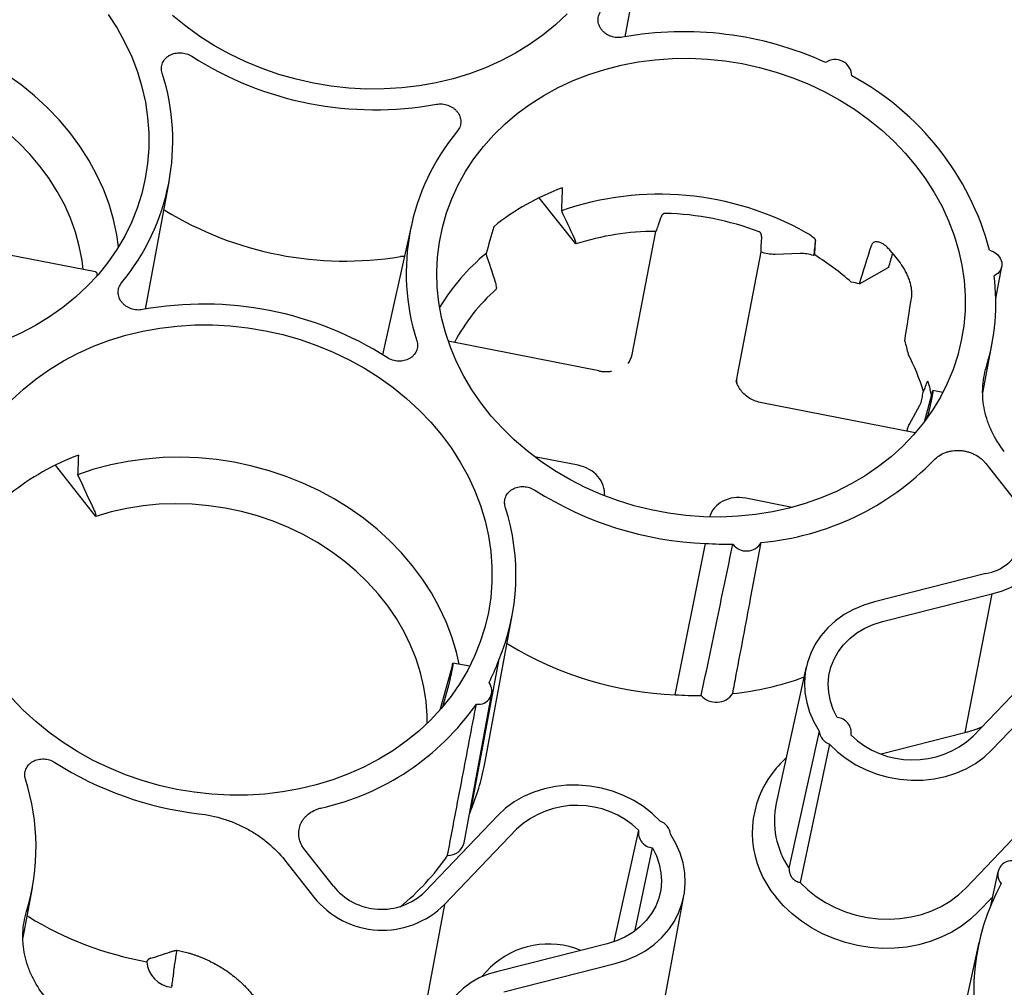
# Paper-space layout 'Sheet1' of a CAD drawing. Units: inches. Extents: x 0 to 34, y 0 to 22.
# Drawn here: x 29 to 30, y 18.8 to 19.8 of the extents above; entities that cross this region are included whole.
import ezdxf

# ---------------------------------------------------------------- set-up
doc = ezdxf.new("R2010")
doc.units = ezdxf.units.IN
doc.header["$MEASUREMENT"] = 0

psp = doc.layouts.new('Sheet1')

# ---------------------------------------------------------------- linework, layer by layer
at = {"color": 7, "linetype": 'Continuous', "lineweight": 25}
for p, q in [((29.61779, 19.79198), (29.64182, 19.92101)), ((29.13197, 19.51611), (29.156, 19.64514)), ((29.56771, 19.58209), (29.53067, 19.62894)), ((29.15204, 19.61608), (29.15069, 19.61665)), ((29.40125, 19.60145), (29.37211, 19.46999)), ((29.62466, 19.47012), (29.64881, 19.59487)), ((29.08136, 19.55378), (28.92285, 19.58489)), ((29.5675, 19.58362), (29.56771, 19.58209)), ((29.39413, 19.56934), (29.39019, 19.56933)), ((29.75505, 19.57402), (29.7309, 19.44927)), ((29.79468, 19.57239), (29.76945, 19.57157)), ((29.80955, 19.57098), (29.8084, 19.57032)), ((29.8549, 19.54173), (29.8845, 19.55854)), ((29.99287, 19.52705), (29.99888, 19.55933)), ((29.08325, 19.55007), (29.0832, 19.55182)), ((29.48732, 19.53809), (29.48717, 19.53635)), ((29.59111, 19.45372), (29.43858, 19.48366)), ((29.97983, 19.43143), (29.98918, 19.4816)), ((29.9286, 19.43184), (29.92021, 19.40168)), ((29.92781, 19.42899), (29.92658, 19.43462)), ((29.92815, 19.42671), (29.92822, 19.42708)), ((29.93924, 19.43158), (29.9292, 19.43355)), ((29.9114, 19.39086), (29.75603, 19.42135)), ((29.90546, 19.39952), (29.91595, 19.41899)), ((29.92335, 19.4059), (29.92415, 19.40882)), ((29.08189, 19.30622), (29.04088, 19.3581)), ((29.57003, 19.35792), (29.52586, 19.36659)), ((29.98271, 19.35976), (30.01163, 19.32318)), ((29.78684, 19.31537), (29.73968, 19.32462)), ((29.08189, 19.30622), (29.08168, 19.30775)), ((29.66828, 19.1256), (29.69906, 19.27883)), ((29.98281, 19.2484), (29.87006, 19.21979)), ((29.87807, 19.19969), (29.98894, 19.22782)), ((29.98894, 19.22782), (29.96146, 19.08733)), ((29.47515, 19.05427), (29.50336, 19.20574)), ((29.4994, 19.17667), (29.49805, 19.17725)), ((29.46036, 19.15435), (29.44338, 19.15769)), ((29.48954, 19.15986), (29.46123, 19.00803)), ((30.04273, 19.15978), (29.96986, 19.08358)), ((29.44278, 19.15598), (29.42998, 19.10996)), ((29.44233, 19.15085), (29.4424, 19.15121)), ((29.80106, 19.15373), (29.77047, 19.01572)), ((29.98875, 19.06966), (30.06285, 19.14715)), ((29.43299, 19.11344), (29.43833, 19.13295)), ((29.45459, 18.97565), (29.4828, 19.12712)), ((29.81412, 19.08879), (29.78353, 18.94976)), ((29.84639, 19.08463), (29.84654, 19.08544)), ((29.87674, 19.06584), (29.96146, 19.08733)), ((29.82452, 19.07564), (29.79484, 18.93546)), ((29.76097, 19.03784), (29.76029, 19.03672)), ((29.48892, 19.00336), (29.41482, 18.92587)), ((29.96239, 18.92975), (30.0365, 19.00726)), ((29.43494, 18.91324), (29.5078, 18.98944)), ((29.63131, 18.98836), (29.60634, 18.87569)), ((29.32226, 18.93172), (29.29334, 18.96831)), ((29.62767, 18.88712), (29.6454, 18.97054)), ((29.27288, 18.95822), (29.30264, 18.92058)), ((29.99495, 18.9463), (29.98702, 18.91049)), ((29.0082, 18.8797), (29.01754, 18.92987)), ((29.65126, 18.78293), (29.67714, 18.9219)), ((29.98919, 18.92031), (29.97549, 18.90598)), ((29.43494, 18.91324), (29.40861, 18.7734)), ((29.01358, 18.90081), (29.01223, 18.90138)), ((29.5996, 18.87333), (29.48873, 18.8452)), ((29.97581, 18.87464), (29.94668, 18.74318)), ((29.13341, 18.85512), (29.13414, 18.85638)), ((29.47208, 18.83978), (29.48145, 18.84958)), ((29.49486, 18.82462), (29.6076, 18.85323)), ((29.15884, 18.83094), (29.15853, 18.82922))]:
    psp.add_line(p, q, dxfattribs=at)
at = {"color": 7, "linetype": 'Continuous', "lineweight": 25, "flags": 128}
for points in [[(29.09436, 19.81462), (29.10332, 19.80066), (29.11124, 19.78628), (29.1181, 19.77154), (29.12385, 19.75649), (29.12847, 19.74121), (29.13196, 19.72576), (29.13428, 19.71021), (29.13544, 19.69462), (29.13542, 19.67905), (29.13422, 19.66358), (29.13186, 19.64828), (29.12834, 19.6332), (29.12368, 19.61841), (29.11789, 19.60398), (29.11101, 19.58997), (29.10305, 19.57643), (29.09406, 19.56343), (29.08407, 19.55102), (29.07313, 19.53925), (29.06128, 19.52818), (29.04858, 19.51784), (29.03507, 19.5083), (29.02082, 19.49958), (29.00588, 19.49173), (28.99033, 19.48477)], [(29.55895, 19.81512), (29.5471, 19.80404), (29.53439, 19.79371), (29.52089, 19.78417), (29.50664, 19.77545), (29.4917, 19.76759), (29.47615, 19.76064), (29.46004, 19.75461), (29.44345, 19.74953), (29.42645, 19.74543), (29.40911, 19.74232), (29.3915, 19.74022), (29.3737, 19.73913), (29.35579, 19.73907), (29.33784, 19.74002), (29.31993, 19.74199), (29.30214, 19.74497), (29.28454, 19.74894), (29.2672, 19.75388), (29.25021, 19.75979), (29.23364, 19.76663), (29.21755, 19.77436), (29.20201, 19.78297), (29.1871, 19.79241), (29.17287, 19.80264), (29.15939, 19.81362)], [(29.91204, 19.6614), (29.92184, 19.64812), (29.93065, 19.63436), (29.93843, 19.62018), (29.94515, 19.60564), (29.95076, 19.59081), (29.95526, 19.57574), (29.95861, 19.5605), (29.96081, 19.54517), (29.96185, 19.52981), (29.96171, 19.51448), (29.96041, 19.49925), (29.95794, 19.48419), (29.95432, 19.46937), (29.94957, 19.45484), (29.9437, 19.44068), (29.93674, 19.42694), (29.92872, 19.41369), (29.91968, 19.40098), (29.90965, 19.38887), (29.89868, 19.37741), (29.88682, 19.36665), (29.87411, 19.35665), (29.86063, 19.34743), (29.84641, 19.33904), (29.83153, 19.33153), (29.81605, 19.32492), (29.80004, 19.31924), (29.78357, 19.31451), (29.7667, 19.31076), (29.74953, 19.30801), (29.73211, 19.30626), (29.71452, 19.30552), (29.69685, 19.3058), (29.67917, 19.30709), (29.66156, 19.30939), (29.64408, 19.31269), (29.62683, 19.31698), (29.60988, 19.32223), (29.59329, 19.32842), (29.57715, 19.33553), (29.56152, 19.34353), (29.54647, 19.35237), (29.53207, 19.36203), (29.51838, 19.37245), (29.50546, 19.3836), (29.49336, 19.39542), (29.48215, 19.40786), (29.47186, 19.42088), (29.46255, 19.4344), (29.45425, 19.44838), (29.447, 19.46275), (29.44083, 19.47744), (29.43577, 19.4924), (29.43185, 19.50756), (29.42907, 19.52285), (29.42745, 19.53821), (29.427, 19.55357), (29.42772, 19.56885), (29.4296, 19.58401), (29.43265, 19.59896), (29.43684, 19.61364), (29.44215, 19.62799), (29.44857, 19.64195), (29.45606, 19.65545), (29.4646, 19.66844), (29.47414, 19.68085), (29.48464, 19.69264), (29.49607, 19.70376), (29.50836, 19.71415), (29.52146, 19.72376), (29.53532, 19.73257), (29.54987, 19.74052), (29.56506, 19.74759), (29.58082, 19.75374), (29.59707, 19.75895), (29.61374, 19.76319), (29.63077, 19.76644), (29.64808, 19.76869), (29.66559, 19.76994), (29.68323, 19.77017), (29.70092, 19.76938), (29.71857, 19.76759), (29.73613, 19.76478), (29.7535, 19.76099), (29.77061, 19.75622), (29.78739, 19.75049), (29.80376, 19.74384), (29.81966, 19.73628), (29.835, 19.72786), (29.84974, 19.7186), (29.86379, 19.70856), (29.8771, 19.69776), (29.88962, 19.68627), (29.90128, 19.67413), (29.91204, 19.6614)], [(29.1049, 19.57938), (29.10313, 19.59139), (29.09975, 19.60701), (29.09519, 19.62246), (29.08948, 19.63768), (29.08263, 19.65259), (29.07467, 19.66714), (29.06566, 19.68124), (29.05561, 19.69486), (29.04458, 19.70791), (29.03261, 19.72034), (29.01977, 19.73211), (29.0061, 19.74315), (28.99167, 19.75342)], [(29.069, 19.5562), (29.06785, 19.56535), (29.06507, 19.57979), (29.06115, 19.59408), (29.05611, 19.60816), (29.04997, 19.62196), (29.04275, 19.63541), (29.03451, 19.64845), (29.02527, 19.66101), (29.01508, 19.67302), (29.00399, 19.68445), (28.99206, 19.69522), (28.97933, 19.70528), (28.96589, 19.71459), (28.95178, 19.7231), (28.93709, 19.73076), (28.92187, 19.73755)], [(29.98651, 19.57598), (29.99097, 19.57421), (29.99473, 19.57141), (29.99744, 19.56783), (29.99888, 19.56377), (29.99893, 19.5596), (29.99757, 19.55568), (29.99493, 19.55233), (29.99123, 19.54986)], [(28.9968, 19.42412), (29.00864, 19.4352), (29.02135, 19.44553), (29.03486, 19.45507), (29.04911, 19.46379), (29.06404, 19.47165), (29.0796, 19.4786), (29.0957, 19.48463), (29.11229, 19.48971), (29.1293, 19.49381), (29.14664, 19.49691), (29.16425, 19.49902), (29.18204, 19.5001), (29.19996, 19.50017), (29.21791, 19.49922), (29.23582, 19.49725), (29.25361, 19.49427), (29.27121, 19.4903), (29.28854, 19.48535), (29.30553, 19.47945), (29.32211, 19.47261), (29.3382, 19.46487), (29.35373, 19.45627), (29.36865, 19.44683), (29.38287, 19.4366), (29.39636, 19.42562), (29.40904, 19.41394), (29.42086, 19.40161), (29.43177, 19.38868)], [(29.43177, 19.38868), (29.44172, 19.37521), (29.45068, 19.36126), (29.4586, 19.34688), (29.46546, 19.33213), (29.47121, 19.31709), (29.47583, 19.30181), (29.47932, 19.28636), (29.48164, 19.2708), (29.4828, 19.25521), (29.48278, 19.23965), (29.48158, 19.22418), (29.47922, 19.20887), (29.4757, 19.19379), (29.47104, 19.17901), (29.46525, 19.16458), (29.45837, 19.15056), (29.45041, 19.13703), (29.44142, 19.12402), (29.43143, 19.11161), (29.42049, 19.09984), (29.40864, 19.08877), (29.39594, 19.07844), (29.38243, 19.06889), (29.36818, 19.06018), (29.35324, 19.05232), (29.33769, 19.04536), (29.32158, 19.03934), (29.30499, 19.03426), (29.28799, 19.03016), (29.27065, 19.02705), (29.25304, 19.02495), (29.23524, 19.02386), (29.21733, 19.0238), (29.19938, 19.02475), (29.18147, 19.02672), (29.16368, 19.02969), (29.14608, 19.03367), (29.12874, 19.03861), (29.11175, 19.04452), (29.09518, 19.05136), (29.07909, 19.05909), (29.06355, 19.0677), (29.04864, 19.07714), (29.03441, 19.08737), (29.02093, 19.09835), (29.00825, 19.11003), (28.99643, 19.12236)], [(29.44964, 19.15646), (29.44681, 19.16876), (29.44218, 19.18416), (29.4364, 19.19932), (29.42949, 19.21416), (29.42149, 19.22864), (29.41243, 19.24268), (29.40235, 19.25622), (29.3913, 19.26921), (29.37932, 19.28157), (29.36647, 19.29327), (29.3528, 19.30424), (29.33837, 19.31445), (29.32326, 19.32384), (29.30751, 19.33237), (29.29122, 19.34), (29.27443, 19.34671), (29.25724, 19.35246), (29.23972, 19.35723), (29.22193, 19.36099), (29.20397, 19.36373), (29.18592, 19.36543), (29.16784, 19.3661), (29.14982, 19.36572), (29.13195, 19.3643), (29.11429, 19.36184), (29.09694, 19.35836), (29.07995, 19.35387), (29.06342, 19.34839)], [(29.98894, 19.22782), (29.99856, 19.23048), (30.00763, 19.23419), (30.01604, 19.23889), (30.02362, 19.24451), (30.03028, 19.25096), (30.03589, 19.25813), (30.04038, 19.26592), (30.04367, 19.2742), (30.0457, 19.28283), (30.04646, 19.29168), (30.04591, 19.30061), (30.04408, 19.30948), (30.04099, 19.31815), (30.03669, 19.32647), (30.03125, 19.33432)], [(29.41728, 19.09669), (29.4172, 19.10427), (29.41615, 19.11879), (29.41394, 19.13328), (29.41058, 19.14766), (29.40609, 19.16185), (29.40048, 19.1758), (29.39379, 19.18944), (29.38605, 19.20269), (29.37729, 19.2155), (29.36755, 19.22779), (29.3569, 19.23952), (29.34537, 19.25062), (29.33302, 19.26104), (29.31992, 19.27072), (29.30612, 19.27963), (29.2917, 19.28772), (29.27672, 19.29494), (29.26127, 19.30127), (29.2454, 19.30667), (29.22921, 19.31112), (29.21276, 19.31459), (29.19615, 19.31706), (29.17944, 19.31854), (29.16273, 19.319), (29.1461, 19.31845), (29.12961, 19.31688), (29.11337, 19.31431), (29.09743, 19.31076), (29.08189, 19.30622)], [(29.87006, 19.21979), (29.85923, 19.21645), (29.84897, 19.21206), (29.83939, 19.20669), (29.83062, 19.20039), (29.82275, 19.19325), (29.8159, 19.18536), (29.81014, 19.17679), (29.80554, 19.16768), (29.80216, 19.15811), (29.80004, 19.14822), (29.79921, 19.13812), (29.79967, 19.12793), (29.80142, 19.11778), (29.80444, 19.10779), (29.80869, 19.09809), (29.81412, 19.08879)], [(29.83227, 19.10248), (29.82827, 19.11063), (29.82541, 19.11908), (29.82373, 19.12771), (29.82327, 19.13639), (29.82402, 19.145), (29.82597, 19.15339), (29.8291, 19.16146), (29.83336, 19.16908), (29.83869, 19.17613), (29.845, 19.18252), (29.85221, 19.18815), (29.8602, 19.19293), (29.86887, 19.1968), (29.87807, 19.19969)], [(29.9646, 19.08804), (29.97414, 19.09104), (29.9789, 19.09302)], [(29.82452, 19.07564), (29.8326, 19.06784), (29.84157, 19.06082), (29.85132, 19.05465), (29.86173, 19.04942), (29.87267, 19.04518), (29.88401, 19.042), (29.89562, 19.0399), (29.90734, 19.03891), (29.91904, 19.03904), (29.93057, 19.0403), (29.9418, 19.04267), (29.95258, 19.04611), (29.96278, 19.0506), (29.97229, 19.05606), (29.98098, 19.06244), (29.98875, 19.06966)], [(29.65315, 18.99738), (29.64507, 19.00518), (29.6361, 19.0122), (29.62635, 19.01837), (29.61594, 19.0236), (29.605, 19.02783), (29.59365, 19.03102), (29.58205, 19.03312), (29.57033, 19.03411), (29.55863, 19.03398), (29.5471, 19.03272), (29.53587, 19.03035), (29.52509, 19.02691), (29.51488, 19.02242), (29.50538, 19.01696), (29.49669, 19.01058), (29.48892, 19.00336)], [(29.46123, 19.00803), (29.4602, 19.00535), (29.46005, 19.00496)], [(29.6076, 18.85323), (29.61843, 18.85657), (29.6287, 18.86096), (29.63828, 18.86633), (29.64705, 18.87262), (29.65491, 18.87977), (29.66177, 18.88766), (29.66753, 18.89622), (29.67212, 18.90534), (29.6755, 18.91491), (29.67763, 18.9248), (29.67846, 18.9349), (29.678, 18.94509), (29.67625, 18.95524), (29.67323, 18.96523), (29.66898, 18.97493), (29.66355, 18.98423)], [(29.6454, 18.97054), (29.6494, 18.96239), (29.65226, 18.95394), (29.65393, 18.94531), (29.6544, 18.93663), (29.65365, 18.92802), (29.6517, 18.91963), (29.64857, 18.91156), (29.64431, 18.90394), (29.63898, 18.89689), (29.63267, 18.8905), (29.62546, 18.88487), (29.61747, 18.88009), (29.6088, 18.87622), (29.5996, 18.87333)], [(29.79484, 18.93546), (29.80261, 18.92799), (29.81118, 18.92122), (29.82046, 18.91521), (29.83035, 18.91004), (29.84075, 18.90575), (29.85153, 18.90239), (29.86259, 18.90001), (29.87381, 18.89862), (29.88506, 18.89823), (29.89623, 18.89886), (29.90719, 18.9005), (29.91783, 18.90312), (29.92804, 18.90671), (29.93769, 18.91122), (29.9467, 18.9166), (29.95496, 18.9228), (29.96239, 18.92975)], [(29.97549, 18.90598), (29.96727, 18.89821), (29.95817, 18.89123), (29.94828, 18.88509), (29.93769, 18.87986), (29.92649, 18.87557), (29.91481, 18.87229), (29.90274, 18.87002), (29.8904, 18.86881), (29.87792, 18.86866), (29.8654, 18.86956), (29.85297, 18.87152), (29.84074, 18.87451), (29.82884, 18.8785), (29.81738, 18.88346), (29.80646, 18.88934), (29.79618, 18.89609), (29.78666, 18.90363), (29.77797, 18.9119), (29.7702, 18.92082)], [(29.48873, 18.8452), (29.47911, 18.84254), (29.47003, 18.83883), (29.46163, 18.83413), (29.45405, 18.82851), (29.44739, 18.82206), (29.44177, 18.81489), (29.43729, 18.8071), (29.434, 18.79882), (29.43196, 18.79019), (29.43121, 18.78134), (29.43176, 18.77241), (29.43359, 18.76354), (29.43668, 18.75487), (29.44098, 18.74655), (29.44642, 18.7387)]]:
    psp.add_lwpolyline(points, dxfattribs=at)
at = {"color": 7, "linetype": 'Continuous', "lineweight": 25}
for centre, radius, start, end in [((29.67702, 19.45161), 0.34547, 65.46924, 100.33762), ((29.36448, 20.06262), 0.34462, 237.41616, 280.37388), ((29.83017, 19.75196), 0.01699, 1.01147, 124.87852), ((28.93453, 19.68649), 0.2252, 320.30762, 17.78129), ((29.71314, 19.5031), 0.28292, 14.92882, 61.72563), ((29.62121, 19.55275), 0.2252, 140.3076, 197.78128), ((29.64149, 19.40419), 0.25061, 110.42876, 128.75034), ((29.65225, 19.32945), 0.30304, 60.60215, 109.08891), ((29.33395, 19.91288), 0.34811, 238.49417, 279.29587), ((29.65003, 19.31989), 0.29337, 69.36981, 88.42024), ((29.64862, 19.33232), 0.26255, 89.95896, 107.94906), ((29.61482, 19.40661), 0.21577, 129.73006, 149.00384), ((29.66016, 19.33124), 0.28247, 48.70993, 58.0711), ((29.6935, 19.41156), 0.25293, 36.34176, 40.31269), ((29.77014, 19.52239), 0.22279, 343.13327, 7.08232), ((29.61478, 19.39249), 0.1923, 131.57234, 152.11134), ((29.19127, 19.17661), 0.34462, 57.41616, 100.37387), ((29.70673, 19.36803), 0.22248, 16.77616, 27.46496), ((29.75781, 19.42085), 0.00185, 164.25938, 170.82464), ((29.15487, 19.12773), 0.25706, 110.66018, 128.51889), ((29.73079, 19.55626), 0.27757, 275.09542, 315.94178), ((29.71199, 19.62369), 0.3451, 237.43685, 267.85214), ((29.97565, 19.2941), 0.04626, 278.90192, 38.94636), ((29.28204, 19.24705), 0.22507, 337.20914, 17.80137), ((29.7218, 19.60558), 0.32754, 266.01798, 270.86203), ((29.74053, 19.28834), 0.01719, 216.65581, 330.19374), ((29.68148, 19.47397), 0.34863, 238.51408, 267.82929), ((29.28909, 19.23523), 0.21416, 332.96207, 339.39327), ((29.46913, 19.12948), 0.01361, 261.1746, 38.1197), ((29.69373, 19.43132), 0.30636, 276.14626, 290.05785), ((29.69119, 19.45547), 0.33067, 266.02658, 270.61497), ((29.7099, 19.13804), 0.02012, 221.08001, 325.76955), ((29.25329, 19.26538), 0.26076, 282.44511, 325.05738), ((29.83115, 19.08711), 0.01541, 350.83334, 85.82111), ((29.82951, 19.09027), 0.01546, 185.50084, 251.1536), ((29.90868, 19.14924), 0.08975, 226.02359, 312.9754), ((29.22582, 19.34706), 0.34427, 237.41717, 263.38502), ((29.25523, 19.09527), 0.22371, 337.04885, 349.44059), ((29.84681, 18.98593), 0.1003, 134.67829, 160.2889), ((28.79508, 18.97108), 0.22619, 343.28256, 17.7362), ((29.84668, 18.98573), 0.10031, 149.4494, 220.32258), ((29.56899, 18.92378), 0.08975, 46.02355, 132.9754), ((29.85528, 18.99823), 0.08659, 168.35118, 214.04097), ((29.64652, 18.98591), 0.01541, 170.83368, 265.82076), ((29.64816, 18.98275), 0.01546, 5.50024, 71.15421), ((29.43832, 18.97951), 0.01673, 268.37113, 346.64837), ((29.24154, 19.09581), 0.23712, 308.70082, 325.87696), ((30.00869, 18.94355), 0.01372, 77.1639, 221.77004), ((29.3712, 18.97093), 0.06271, 218.69366, 314.06776), ((30.19502, 18.82596), 0.22449, 151.11308, 197.84496), ((29.37205, 18.97573), 0.08866, 218.46632, 315.17836), ((29.19485, 19.19626), 0.34663, 238.46929, 259.78992), ((29.53996, 18.78847), 0.08461, 67.25675, 133.75614), ((29.16161, 18.85736), 0.0283, 184.53592, 263.74131)]:
    psp.add_arc(centre, radius, start, end, dxfattribs=at)
for centre, major_axis, ratio, start_param, end_param in [((29.73197, 19.81778), (0.07819, 1.46363), 0.115692, 1.6994, 1.715394), ((29.7762, 19.84289), (0.52848, 1.71229), 0.117307, 1.749439, 1.765433), ((29.56706, 19.00522), (0.17066, 1.68553), 0.115956, 5.066407, 5.07599), ((29.86073, 20.18659), (0.72609, 2.49304), 0.069299, 4.470987, 4.487122), ((29.61362, 19.32223), (0.78737, 2.70345), 0.069299, 4.820075, 4.825317), ((29.67002, 19.41008), (0.27975, 0.06346), 0.446287, 0.752399, 0.791155), ((29.80664, 20.25501), (0.39852, 2.90387), 0.069908, 4.453183, 4.469318), ((29.59213, 19.47738), (0.0319, -0.00978), 0.85506, 6.027518, 6.374263), ((29.76376, 19.4437), (0.03317, -0.00346), 0.855918, 3.066845, 3.376594), ((29.24641, 19.54557), (0.08016, 1.50063), 0.115692, 1.69541, 1.708756), ((29.56361, 19.33005), (0.03317, -0.00346), 0.855918, 0.01484, 1.46589), ((29.73524, 19.29636), (0.0319, -0.00978), 0.85506, 1.692032, 3.162353)]:
    psp.add_ellipse(centre, major_axis=major_axis, ratio=ratio, start_param=start_param, end_param=end_param, dxfattribs=at)
for points, knots in [([(29.61503, 19.79147), (29.61309, 19.79111), (29.61112, 19.79101), (29.60813, 19.79126), (29.60713, 19.79141), (29.60518, 19.79183), (29.60423, 19.7921), (29.60235, 19.79278), (29.60143, 19.79318), (29.59968, 19.79409), (29.59884, 19.79459), (29.59725, 19.79571), (29.5965, 19.79633), (29.5951, 19.79764), (29.59447, 19.79833), (29.59274, 19.80051), (29.59182, 19.80213), (29.59059, 19.80546), (29.59026, 19.80722), (29.59022, 19.8098), (29.59029, 19.81065), (29.59057, 19.81235), (29.59079, 19.81319), (29.59165, 19.81562), (29.59251, 19.81714), (29.59364, 19.81852)], [0, 0, 0, 0, 0.125, 0.125, 0.1875, 0.1875, 0.25, 0.25, 0.3125, 0.3125, 0.375, 0.375, 0.4375, 0.4375, 0.5, 0.5, 0.625, 0.625, 0.75, 0.75, 0.8125, 0.8125, 0.875, 0.875, 1, 1, 1, 1]), ([(29.14898, 19.75526), (29.14844, 19.75697), (29.14821, 19.75868), (29.14832, 19.76127), (29.14843, 19.76214), (29.1488, 19.7638), (29.14906, 19.76462), (29.14972, 19.76621), (29.15013, 19.76699), (29.15107, 19.76846), (29.1516, 19.76916), (29.1528, 19.77047), (29.15346, 19.77109), (29.15489, 19.77223), (29.15565, 19.77274), (29.15806, 19.77411), (29.15988, 19.77481), (29.16364, 19.77568), (29.16565, 19.77587), (29.16862, 19.77574), (29.16961, 19.77563), (29.17158, 19.77529), (29.17257, 19.77505), (29.17542, 19.77415), (29.17723, 19.77331), (29.17889, 19.77224)], [0, 0, 0, 0, 0.125, 0.125, 0.1875, 0.1875, 0.25, 0.25, 0.3125, 0.3125, 0.375, 0.375, 0.4375, 0.4375, 0.5, 0.5, 0.625, 0.625, 0.75, 0.75, 0.8125, 0.8125, 0.875, 0.875, 1, 1, 1, 1]), ([(29.42654, 19.72363), (29.42847, 19.724), (29.43044, 19.72409), (29.43343, 19.72385), (29.43443, 19.7237), (29.43638, 19.72327), (29.43734, 19.723), (29.43921, 19.72233), (29.44014, 19.72192), (29.44189, 19.72102), (29.44272, 19.72051), (29.44431, 19.7194), (29.44507, 19.71878), (29.44646, 19.71747), (29.44709, 19.71678), (29.44882, 19.71459), (29.44974, 19.71297), (29.45097, 19.70964), (29.45131, 19.70789), (29.45134, 19.70531), (29.45128, 19.70445), (29.451, 19.70275), (29.45078, 19.70191), (29.44992, 19.69949), (29.44905, 19.69796), (29.44792, 19.69658)], [0, 0, 0, 0, 0.125, 0.125, 0.1875, 0.1875, 0.25, 0.25, 0.3125, 0.3125, 0.375, 0.375, 0.4375, 0.4375, 0.5, 0.5, 0.625, 0.625, 0.75, 0.75, 0.8125, 0.8125, 0.875, 0.875, 1, 1, 1, 1]), ([(29.65812, 19.61314), (29.65799, 19.61314), (29.65772, 19.61314), (29.6573, 19.61304), (29.65687, 19.61288), (29.65644, 19.61265), (29.65601, 19.61234), (29.65558, 19.61195), (29.65515, 19.61145), (29.65478, 19.61091), (29.65444, 19.61028), (29.65428, 19.60984), (29.65419, 19.60958)], [0, 0, 0, 0, 0.069463, 0.143623, 0.223285, 0.309098, 0.401582, 0.501153, 0.61656, 0.750636, 0.849518, 1, 1, 1, 1]), ([(29.64959, 19.59652), (29.64991, 19.59718), (29.65023, 19.59793), (29.65088, 19.59963), (29.65121, 19.60055), (29.65153, 19.60152)], [0, 0, 0, 0, 0.5, 0.5, 1, 1, 1, 1]), ([(29.566, 19.58816), (29.5661, 19.58795), (29.56629, 19.58752), (29.56655, 19.5869), (29.56677, 19.58632), (29.56696, 19.58578), (29.56713, 19.58527), (29.56726, 19.5848), (29.56736, 19.58437), (29.56745, 19.58398), (29.56748, 19.58374), (29.5675, 19.58362)], [0, 0, 0, 0, 0.126776, 0.249614, 0.368523, 0.483511, 0.594589, 0.701766, 0.805052, 0.90446, 1, 1, 1, 1]), ([(29.75569, 19.58966), (29.7557, 19.58987), (29.75572, 19.59023), (29.75569, 19.59069), (29.75563, 19.5912), (29.75551, 19.59176), (29.75527, 19.59247), (29.75493, 19.59313), (29.75447, 19.59373), (29.75396, 19.59418), (29.75358, 19.59436), (29.7534, 19.59444)], [0, 0, 0, 0, 0.110898, 0.194123, 0.249663, 0.383971, 0.499287, 0.645832, 0.776911, 0.894192, 1, 1, 1, 1]), ([(29.81037, 19.58676), (29.80892, 19.58803), (29.80741, 19.58925), (29.80428, 19.59151), (29.80267, 19.59254), (29.801, 19.59347)], [0, 0, 0, 0, 0.5, 0.5, 1, 1, 1, 1]), ([(29.81026, 19.58598), (29.81028, 19.5861), (29.81032, 19.58634), (29.81036, 19.58662), (29.81037, 19.58676)], [0, 0, 0, 0, 0.482095, 1, 1, 1, 1]), ([(29.81042, 19.58617), (29.81043, 19.58624), (29.81043, 19.58631), (29.81042, 19.58639), (29.81042, 19.58645), (29.81041, 19.58651), (29.81041, 19.58657), (29.8104, 19.58663), (29.81039, 19.5867), (29.81037, 19.58676)], [0, 0, 0, 0, 0.0000588759, 0.0000588759, 0.0000588759, 0.0001054606, 0.0001054606, 0.0001054606, 0.0001522379, 0.0001522379, 0.0001522379, 0.0001522379]), ([(29.75509, 19.58125), (29.75507, 19.58099), (29.75503, 19.58048), (29.75499, 19.57974), (29.75496, 19.57902), (29.75493, 19.57809), (29.75492, 19.57698), (29.75495, 19.57622), (29.75496, 19.57584)], [0, 0, 0, 0, 0.1263525, 0.2513446, 0.375607, 0.4997816, 0.7490798, 1, 1, 1, 1]), ([(29.8102, 19.58557), (29.81021, 19.58563), (29.81022, 19.58577), (29.81025, 19.58591), (29.81026, 19.58598)], [0, 0, 0, 0, 0.499684, 1, 1, 1, 1]), ([(29.88637, 19.5752), (29.88536, 19.57638), (29.88434, 19.57746), (29.88228, 19.57942), (29.88123, 19.5803), (29.87916, 19.58181), (29.87814, 19.58244), (29.87616, 19.58345), (29.87519, 19.58384), (29.87337, 19.58432), (29.87252, 19.58443), (29.87095, 19.58438), (29.87023, 19.58421), (29.86897, 19.58363), (29.86843, 19.58322), (29.86753, 19.58213), (29.86719, 19.58146), (29.86694, 19.58068)], [0, 0, 0, 0, 0.125, 0.125, 0.25, 0.25, 0.375, 0.375, 0.5, 0.5, 0.625, 0.625, 0.75, 0.75, 0.875, 0.875, 1, 1, 1, 1]), ([(29.8084, 19.57032), (29.80619, 19.57108), (29.80391, 19.57163), (29.79931, 19.57232), (29.797, 19.57246), (29.79468, 19.57239)], [0, 0, 0, 0, 0.5, 0.5, 1, 1, 1, 1]), ([(29.90776, 19.52906), (29.9079, 19.52996), (29.90796, 19.53098), (29.90794, 19.53321), (29.90785, 19.53443), (29.90752, 19.53703), (29.90728, 19.5384), (29.90665, 19.54123), (29.90625, 19.54273), (29.90532, 19.54571), (29.90479, 19.54722), (29.90358, 19.55024), (29.90291, 19.55177), (29.90146, 19.5547), (29.90069, 19.55612), (29.89902, 19.55889), (29.89815, 19.56021), (29.89724, 19.56145)], [0, 0, 0, 0, 0.125, 0.125, 0.25, 0.25, 0.375, 0.375, 0.5, 0.5, 0.625, 0.625, 0.75, 0.75, 0.875, 0.875, 1, 1, 1, 1]), ([(29.0832, 19.55182), (29.08318, 19.55199), (29.08314, 19.55234), (29.08283, 19.55299), (29.08224, 19.55355), (29.08162, 19.55369), (29.08135, 19.55375)], [0, 0, 0, 0, 0.1502089, 0.3167364, 0.7092235, 1, 1, 1, 1]), ([(29.12921, 19.5156), (29.12727, 19.51524), (29.12531, 19.51514), (29.12231, 19.51539), (29.12131, 19.51554), (29.11936, 19.51596), (29.11841, 19.51624), (29.11653, 19.51691), (29.11561, 19.51731), (29.11386, 19.51822), (29.11302, 19.51873), (29.11144, 19.51984), (29.11068, 19.52046), (29.10929, 19.52177), (29.10865, 19.52246), (29.10692, 19.52465), (29.106, 19.52627), (29.10477, 19.5296), (29.10444, 19.53135), (29.10441, 19.53393), (29.10447, 19.53478), (29.10475, 19.53648), (29.10497, 19.53733), (29.10583, 19.53975), (29.10669, 19.54128), (29.10782, 19.54266)], [0, 0, 0, 0, 0.125, 0.125, 0.1875, 0.1875, 0.25, 0.25, 0.3125, 0.3125, 0.375, 0.375, 0.4375, 0.4375, 0.5, 0.5, 0.625, 0.625, 0.75, 0.75, 0.8125, 0.8125, 0.875, 0.875, 1, 1, 1, 1]), ([(29.48732, 19.53809), (29.48738, 19.53878), (29.48734, 19.53955), (29.48708, 19.54123), (29.48686, 19.54213), (29.48656, 19.54305)], [0, 0, 0, 0, 0.5, 0.5, 1, 1, 1, 1]), ([(29.40677, 19.48398), (29.4073, 19.48227), (29.40753, 19.48056), (29.40743, 19.47796), (29.40731, 19.4771), (29.40694, 19.47543), (29.40669, 19.47462), (29.40602, 19.47302), (29.40561, 19.47224), (29.40467, 19.47078), (29.40414, 19.47008), (29.40295, 19.46877), (29.40228, 19.46814), (29.40086, 19.46701), (29.4001, 19.4665), (29.39768, 19.46513), (29.39587, 19.46442), (29.3921, 19.46355), (29.3901, 19.46337), (29.38713, 19.4635), (29.38614, 19.4636), (29.38416, 19.46395), (29.38318, 19.46419), (29.38033, 19.46508), (29.37852, 19.46593), (29.37686, 19.467)], [0, 0, 0, 0, 0.125, 0.125, 0.1875, 0.1875, 0.25, 0.25, 0.3125, 0.3125, 0.375, 0.375, 0.4375, 0.4375, 0.5, 0.5, 0.625, 0.625, 0.75, 0.75, 0.8125, 0.8125, 0.875, 0.875, 1, 1, 1, 1]), ([(29.90071, 19.48378), (29.90131, 19.4816), (29.90249, 19.47724), (29.90359, 19.47284), (29.90414, 19.47064)], [0, 0, 0, 0, 0.500403, 1, 1, 1, 1]), ([(30.00149, 19.37196), (29.99648, 19.3783), (29.99229, 19.385), (29.98724, 19.39558), (29.98578, 19.39917), (29.98332, 19.40638), (29.98232, 19.41002), (29.98077, 19.41735), (29.98022, 19.42105), (29.97974, 19.42665), (29.97964, 19.42853), (29.97956, 19.43226), (29.97958, 19.43412), (29.97996, 19.44336), (29.98118, 19.45062), (29.98335, 19.45775)], [0, 0, 0, 0, 0.25, 0.25, 0.375, 0.375, 0.5, 0.5, 0.625, 0.625, 0.6875, 0.6875, 0.75, 0.75, 1, 1, 1, 1]), ([(29.59107, 19.45352), (29.59154, 19.45343), (29.59249, 19.45326), (29.59393, 19.45307), (29.59536, 19.45294), (29.5968, 19.45286), (29.59823, 19.45284), (29.59966, 19.45287), (29.60108, 19.45295), (29.60248, 19.45308), (29.60341, 19.45321), (29.60388, 19.45328)], [0, 0, 0, 0, 0.112004, 0.223723, 0.335192, 0.446439, 0.557487, 0.668354, 0.779054, 0.889599, 1, 1, 1, 1]), ([(29.75598, 19.42115), (29.75382, 19.42169), (29.74961, 19.42276), (29.74388, 19.42563), (29.73894, 19.4292), (29.73483, 19.43347), (29.73184, 19.4383), (29.7302, 19.44181), (29.72992, 19.44368), (29.72991, 19.44375)], [0, 0, 0, 0, 0.1748518, 0.3406866, 0.504717, 0.6667291, 0.8287299, 0.9927651, 1, 1, 1, 1]), ([(29.92354, 19.44253), (29.92359, 19.44263), (29.92369, 19.44283), (29.92384, 19.44299), (29.92391, 19.44307)], [0, 0, 0, 0, 0.482371, 1, 1, 1, 1]), ([(29.92658, 19.43462), (29.9262, 19.43625), (29.92578, 19.43778), (29.92489, 19.4406), (29.92441, 19.44188), (29.92391, 19.44307)], [0, 0, 0, 0, 0.5, 0.5, 1, 1, 1, 1]), ([(29.91595, 19.41899), (29.9169, 19.42075), (29.91762, 19.42261), (29.91861, 19.42642), (29.91888, 19.42836), (29.91891, 19.43035)], [0, 0, 0, 0, 0.5, 0.5, 1, 1, 1, 1]), ([(29.9286, 19.43184), (29.92864, 19.43199), (29.92873, 19.43228), (29.92883, 19.43264), (29.92892, 19.43294), (29.929, 19.43316), (29.92907, 19.43334), (29.92912, 19.43346), (29.92916, 19.43353), (29.92919, 19.43356), (29.92922, 19.43355), (29.92923, 19.43351), (29.92924, 19.43344), (29.92924, 19.43335), (29.92924, 19.43324), (29.92922, 19.43301), (29.92917, 19.43257), (29.92906, 19.43179), (29.92891, 19.43082), (29.92871, 19.4297), (29.92848, 19.42846), (29.92831, 19.42753), (29.92822, 19.42708)], [0, 0, 0, 0, 0.04583, 0.090107, 0.13283, 0.174, 0.213616, 0.251678, 0.288186, 0.323141, 0.356542, 0.388388, 0.418681, 0.44742, 0.474605, 0.500236, 0.58725, 0.672774, 0.75681, 0.839358, 0.920421, 1, 1, 1, 1]), ([(29.92815, 19.42671), (29.9281, 19.42645), (29.928, 19.42594), (29.92784, 19.42513), (29.92767, 19.42428), (29.92749, 19.42341), (29.9273, 19.42251), (29.92711, 19.4216), (29.92691, 19.42066), (29.92671, 19.41971), (29.9265, 19.41876), (29.92629, 19.4178), (29.92607, 19.41682), (29.92584, 19.41577), (29.92558, 19.41465), (29.9253, 19.41346), (29.92501, 19.41223), (29.92471, 19.41101), (29.92441, 19.40982), (29.92424, 19.40916), (29.92415, 19.40882)], [0, 0, 0, 0, 0.043239, 0.086919, 0.131043, 0.175609, 0.220618, 0.266071, 0.311967, 0.358307, 0.405091, 0.452319, 0.499991, 0.55279, 0.611802, 0.677025, 0.748458, 0.826099, 0.909947, 1, 1, 1, 1]), ([(29.90305, 19.39249), (29.90327, 19.39359), (29.90375, 19.39602), (29.90485, 19.39828), (29.90546, 19.39952)], [0, 0, 0, 0, 0.448185, 1, 1, 1, 1]), ([(29.93026, 19.36325), (29.93182, 19.36493), (29.93358, 19.36641), (29.9375, 19.36898), (29.93969, 19.37007), (29.9431, 19.37132), (29.94426, 19.37168), (29.94666, 19.37227), (29.94789, 19.37251), (29.95163, 19.37303), (29.95414, 19.37312), (29.95794, 19.37287), (29.95922, 19.37272), (29.96175, 19.3723), (29.96423, 19.37175), (29.96664, 19.37096), (29.96901, 19.37005), (29.97019, 19.36953), (29.97357, 19.36782), (29.97565, 19.36648), (29.97853, 19.36416), (29.97945, 19.36333), (29.98117, 19.3616), (29.98197, 19.3607), (29.98271, 19.35976)], [0, 0, 0, 0, 0.125, 0.125, 0.25, 0.25, 0.3125, 0.3125, 0.375, 0.375, 0.5, 0.5, 0.5625, 0.5625, 0.625, 0.6875, 0.6875, 0.75, 0.75, 0.875, 0.875, 0.9375, 0.9375, 1, 1, 1, 1]), ([(29.49634, 19.31585), (29.4958, 19.31756), (29.49557, 19.31928), (29.49568, 19.32187), (29.49579, 19.32273), (29.49616, 19.3244), (29.49642, 19.32522), (29.49708, 19.32681), (29.49749, 19.32759), (29.49843, 19.32906), (29.49896, 19.32975), (29.50016, 19.33107), (29.50082, 19.33169), (29.50225, 19.33282), (29.50301, 19.33333), (29.50542, 19.33471), (29.50724, 19.33541), (29.511, 19.33628), (29.51301, 19.33646), (29.51598, 19.33634), (29.51697, 19.33623), (29.51894, 19.33588), (29.51993, 19.33564), (29.52278, 19.33475), (29.52459, 19.33391), (29.52625, 19.33284)], [0, 0, 0, 0, 0.125, 0.125, 0.1875, 0.1875, 0.25, 0.25, 0.3125, 0.3125, 0.375, 0.375, 0.4375, 0.4375, 0.5, 0.5, 0.625, 0.625, 0.75, 0.75, 0.8125, 0.8125, 0.875, 0.875, 1, 1, 1, 1]), ([(29.08018, 19.3123), (29.08058, 19.31143), (29.08091, 19.31061), (29.08143, 19.30907), (29.0816, 19.30836), (29.08168, 19.30775)], [0, 0, 0, 0, 0.5, 0.5, 1, 1, 1, 1]), ([(29.69474, 19.12482), (29.70019, 19.15096), (29.71084, 19.20205), (29.72152, 19.25314), (29.72673, 19.27808)], [0, 0, 0, 0, 0.511785, 1, 1, 1, 1]), ([(29.72653, 19.12672), (29.72775, 19.13314), (29.72896, 19.13955), (29.73017, 19.14597), (29.73503, 19.17162), (29.73988, 19.19728), (29.74472, 19.22294), (29.7483, 19.24189), (29.75187, 19.26084), (29.75544, 19.27979)], [0, 0, 0, 0, 0.00574783, 0.00574783, 0.00574783, 0.02873913, 0.02873913, 0.02873913, 0.04572229, 0.04572229, 0.04572229, 0.04572229]), ([(29.44278, 19.15598), (29.44283, 19.15613), (29.44291, 19.15642), (29.44301, 19.15678), (29.44311, 19.15707), (29.44318, 19.1573), (29.44325, 19.15747), (29.4433, 19.15759), (29.44333, 19.15763), (29.44334, 19.15766)], [0, 0, 0, 0, 0.15903, 0.31267, 0.460918, 0.603776, 0.741242, 0.873317, 1, 1, 1, 1]), ([(29.44233, 19.15085), (29.44228, 19.15059), (29.44218, 19.15007), (29.44202, 19.14926), (29.44185, 19.14842), (29.44167, 19.14754), (29.44148, 19.14665), (29.44129, 19.14573), (29.44109, 19.14479), (29.44089, 19.14385), (29.44068, 19.14289), (29.44047, 19.14194), (29.44026, 19.14095), (29.44002, 19.13991), (29.43976, 19.13878), (29.43948, 19.13759), (29.43919, 19.13637), (29.43889, 19.13514), (29.4386, 19.13395), (29.43842, 19.13329), (29.43833, 19.13295)], [0, 0, 0, 0, 0.043239, 0.086919, 0.131043, 0.175609, 0.220618, 0.266071, 0.311967, 0.358307, 0.405091, 0.452319, 0.499991, 0.55279, 0.611802, 0.677025, 0.748458, 0.826099, 0.909947, 1, 1, 1, 1]), ([(29.44336, 19.15756), (29.44339, 19.15752), (29.44347, 19.1574), (29.44316, 19.15525), (29.44265, 19.15253), (29.4424, 19.15121)], [0, 0, 0, 0, 0.247597, 0.63376, 1, 1, 1, 1]), ([(29.43784, 18.96279), (29.44282, 18.98893), (29.45254, 19.03999), (29.46228, 19.09108), (29.46704, 19.11603)], [0, 0, 0, 0, 0.511785, 1, 1, 1, 1]), ([(29.96146, 19.08733), (29.96199, 19.08744), (29.96304, 19.08765), (29.96408, 19.08791), (29.9646, 19.08804)], [0, 0, 0, 0, 0.500097, 1, 1, 1, 1]), ([(29.01052, 19.03999), (29.00998, 19.04169), (29.00975, 19.04341), (29.00986, 19.046), (29.00997, 19.04686), (29.01034, 19.04853), (29.0106, 19.04935), (29.01126, 19.05094), (29.01167, 19.05172), (29.01261, 19.05319), (29.01314, 19.05389), (29.01434, 19.0552), (29.015, 19.05582), (29.01643, 19.05696), (29.01719, 19.05747), (29.01961, 19.05884), (29.02142, 19.05954), (29.02518, 19.06041), (29.02719, 19.0606), (29.03016, 19.06047), (29.03115, 19.06036), (29.03312, 19.06002), (29.03411, 19.05978), (29.03696, 19.05888), (29.03877, 19.05804), (29.04043, 19.05697)], [0, 0, 0, 0, 0.125, 0.125, 0.1875, 0.1875, 0.25, 0.25, 0.3125, 0.3125, 0.375, 0.375, 0.4375, 0.4375, 0.5, 0.5, 0.625, 0.625, 0.75, 0.75, 0.8125, 0.8125, 0.875, 0.875, 1, 1, 1, 1]), ([(29.78057, 19.06129), (29.77948, 19.06037), (29.7781, 19.05922), (29.77691, 19.05792), (29.77666, 19.05766)], [0, 0, 0, 0, 0.795397, 1, 1, 1, 1]), ([(29.29334, 18.96831), (29.29185, 18.97019), (29.29063, 18.97217), (29.28872, 18.97634), (29.28802, 18.97853), (29.28744, 18.98181), (29.28732, 18.98291), (29.28722, 18.98511), (29.28725, 18.98622), (29.28755, 18.98951), (29.28805, 18.99163), (29.28921, 18.99471), (29.28968, 18.99572), (29.29074, 18.99768), (29.29192, 18.99956), (29.29336, 19.00128), (29.29492, 19.00294), (29.29577, 19.00373), (29.29845, 19.00595), (29.30042, 19.00721), (29.30365, 19.0088), (29.30478, 19.00928), (29.30708, 19.0101), (29.30827, 19.01045), (29.30948, 19.01074)], [0, 0, 0, 0, 0.125, 0.125, 0.25, 0.25, 0.3125, 0.3125, 0.375, 0.375, 0.5, 0.5, 0.5625, 0.5625, 0.625, 0.6875, 0.6875, 0.75, 0.75, 0.875, 0.875, 0.9375, 0.9375, 1, 1, 1, 1]), ([(29.18616, 19.00508), (29.19477, 19.00407), (29.20319, 19.00226), (29.21555, 18.99836), (29.2196, 18.99687), (29.22744, 18.99355), (29.23125, 18.99172), (29.23867, 18.98771), (29.24227, 18.98554), (29.24751, 18.98201), (29.24923, 18.98078), (29.25258, 18.97828), (29.25421, 18.97699), (29.26217, 18.97038), (29.26786, 18.96457), (29.27288, 18.95822)], [0, 0, 0, 0, 0.25, 0.25, 0.375, 0.375, 0.5, 0.5, 0.625, 0.625, 0.6875, 0.6875, 0.75, 0.75, 1, 1, 1, 1]), ([(29.78353, 18.94976), (29.78354, 18.94939), (29.78357, 18.94864), (29.78369, 18.94755), (29.78387, 18.94649), (29.78411, 18.94546), (29.7844, 18.94447), (29.78476, 18.94352), (29.78517, 18.94261), (29.78563, 18.94175), (29.78614, 18.94093), (29.78652, 18.94043), (29.78671, 18.94017)], [0, 0, 0, 0, 0.106582, 0.211269, 0.31421, 0.415561, 0.515489, 0.614164, 0.711765, 0.808478, 0.904492, 1, 1, 1, 1]), ([(29.78671, 18.94017), (29.78689, 18.93995), (29.78726, 18.93951), (29.78786, 18.9389), (29.78849, 18.93832), (29.78916, 18.93779), (29.78988, 18.93731), (29.79062, 18.93687), (29.79141, 18.93648), (29.79222, 18.93615), (29.79307, 18.93586), (29.79394, 18.93562), (29.79454, 18.93551), (29.79484, 18.93546)], [0, 0, 0, 0, 0.086808, 0.174019, 0.261779, 0.350231, 0.439515, 0.529768, 0.621121, 0.713702, 0.807631, 0.903027, 1, 1, 1, 1]), ([(29.02986, 18.82022), (29.02484, 18.82657), (29.02065, 18.83327), (29.0156, 18.84385), (29.01414, 18.84743), (29.01168, 18.85465), (29.01068, 18.85828), (29.00913, 18.86562), (29.00858, 18.86932), (29.00811, 18.87492), (29.008, 18.8768), (29.00792, 18.88053), (29.00794, 18.88238), (29.00832, 18.89163), (29.00954, 18.89889), (29.01171, 18.90602)], [0, 0, 0, 0, 0.25, 0.25, 0.375, 0.375, 0.5, 0.5, 0.625, 0.625, 0.6875, 0.6875, 0.75, 0.75, 1, 1, 1, 1]), ([(29.13762, 18.85873), (29.13742, 18.85867), (29.13701, 18.85853), (29.13646, 18.8583), (29.13594, 18.85804), (29.13547, 18.85775), (29.13505, 18.85744), (29.13468, 18.85711), (29.13437, 18.85676), (29.13422, 18.85651), (29.13414, 18.85638)], [0, 0, 0, 0, 0.123279, 0.24774, 0.373051, 0.498864, 0.624822, 0.750566, 0.875741, 1, 1, 1, 1]), ([(29.13762, 18.85873), (29.14083, 18.85972), (29.14405, 18.86075), (29.15051, 18.86286), (29.15374, 18.86396), (29.15704, 18.86505)], [0, 0, 0, 0, 0.5, 0.5, 1, 1, 1, 1]), ([(29.15704, 18.86505), (29.15745, 18.86518), (29.15823, 18.86544), (29.15934, 18.86577), (29.16036, 18.86606), (29.16133, 18.86628), (29.16226, 18.86646), (29.16318, 18.86661), (29.1638, 18.86675), (29.1641, 18.86682)], [0, 0, 0, 0, 0.185751, 0.351085, 0.496421, 0.633825, 0.763308, 0.885363, 1, 1, 1, 1]), ([(29.15969, 18.83625), (29.15984, 18.83728), (29.16012, 18.83917), (29.16045, 18.84172), (29.1606, 18.84363), (29.16069, 18.84513), (29.16084, 18.84646), (29.16104, 18.84797), (29.1613, 18.84966), (29.16168, 18.8519), (29.16213, 18.85445), (29.16254, 18.85703), (29.16277, 18.85894), (29.16294, 18.86044), (29.16314, 18.86179), (29.1634, 18.86331), (29.16372, 18.865), (29.16396, 18.86618), (29.16409, 18.8668)], [0, 0, 0, 0, 0.101499, 0.184877, 0.250208, 0.287581, 0.330902, 0.380201, 0.435502, 0.496822, 0.601707, 0.68617, 0.750248, 0.788719, 0.832909, 0.882841, 0.938533, 1, 1, 1, 1]), ([(29.16409, 18.8668), (29.165, 18.86662), (29.16685, 18.86625), (29.16964, 18.86562), (29.17249, 18.86491), (29.17538, 18.86412), (29.17831, 18.86325), (29.18129, 18.86229), (29.1843, 18.86124), (29.18955, 18.85926), (29.1979, 18.85562), (29.20751, 18.85035), (29.21568, 18.84491), (29.22092, 18.84094), (29.22478, 18.83775), (29.22786, 18.83504), (29.23098, 18.8321), (29.23412, 18.82893), (29.23726, 18.8255), (29.24039, 18.82183), (29.24237, 18.81924), (29.24338, 18.81792)], [0, 0, 0, 0, 0.028978, 0.058639, 0.08898, 0.119996, 0.15168, 0.184028, 0.217035, 0.250695, 0.358329, 0.49997, 0.592219, 0.666128, 0.70745, 0.750903, 0.796481, 0.844182, 0.894002, 0.945941, 1, 1, 1, 1]), ([(29.15884, 18.83095), (29.15896, 18.83163), (29.1591, 18.83244), (29.15939, 18.83425), (29.15954, 18.83524), (29.15969, 18.83625)], [0, 0, 0, 0, 0.5, 0.5, 1, 1, 1, 1])]:
    psp.add_open_spline(points, degree=3, knots=knots, dxfattribs=at)
for points in [[(29.55314, 19.61583), (29.55742, 19.60661), (29.56171, 19.59739), (29.566, 19.58816)], [(29.65153, 19.60152), (29.65242, 19.6042), (29.6533, 19.60689), (29.65419, 19.60958)], [(29.64959, 19.59652), (29.64933, 19.59597), (29.64907, 19.59542), (29.64881, 19.59487)], [(29.75569, 19.58966), (29.75549, 19.58686), (29.75529, 19.58405), (29.75509, 19.58125)], [(29.8102, 19.58557), (29.80974, 19.58056), (29.80914, 19.57548), (29.8084, 19.57032)], [(29.48656, 19.54305), (29.48333, 19.55289), (29.48012, 19.56272), (29.47691, 19.57254)], [(29.75496, 19.57584), (29.75499, 19.57523), (29.75502, 19.57463), (29.75505, 19.57402)], [(29.76945, 19.57157), (29.76457, 19.57142), (29.75962, 19.57226), (29.75505, 19.57402)], [(29.91891, 19.43035), (29.92056, 19.43439), (29.92205, 19.43834), (29.92341, 19.44221)], [(29.92341, 19.44221), (29.92345, 19.44232), (29.92349, 19.44243), (29.92354, 19.44253)], [(29.06342, 19.34839), (29.06899, 19.33636), (29.07458, 19.32433), (29.08018, 19.3123)]]:
    psp.add_open_spline(points, degree=3, dxfattribs=at)

doc.saveas('drawing.dxf')
